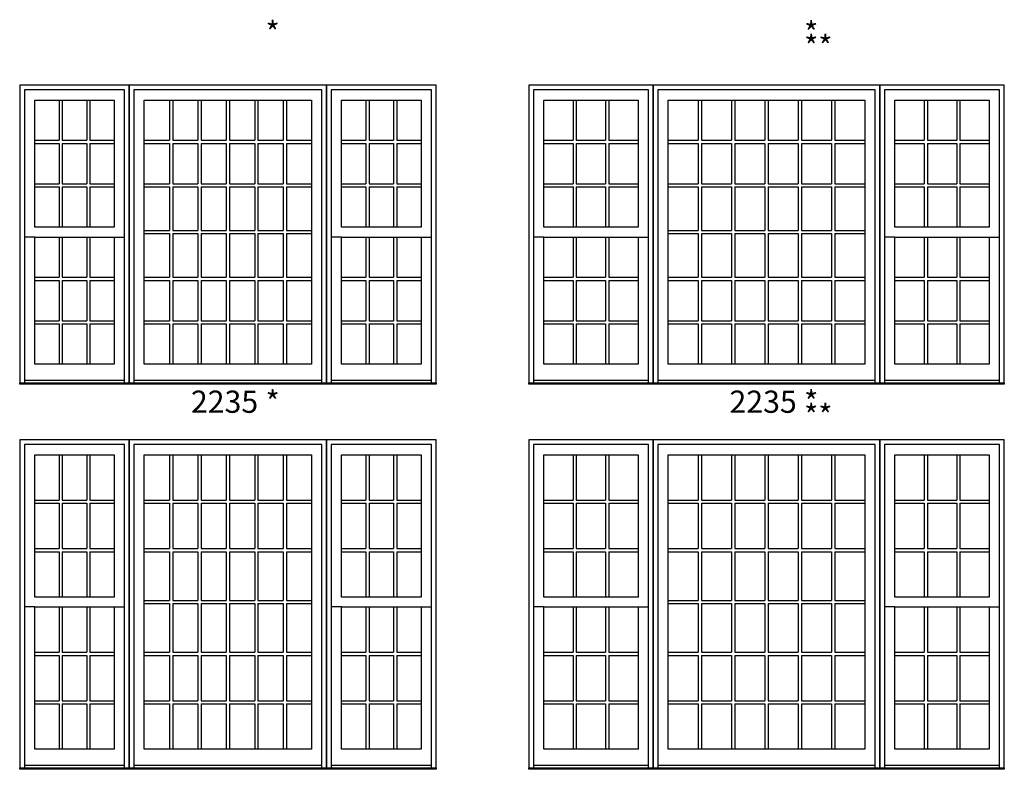
# Model space of a CAD drawing. Units: millimetres. Extents: x -21413 to 2529782, y -33710 to 107492.
# Drawn here: x 82411 to 89168, y -19652 to -14508 of the extents above; entities that cross this region are included whole.
import ezdxf

# ---------------------------------------------------------------- set-up
doc = ezdxf.new("R2010")
doc.units = ezdxf.units.MM
doc.header["$MEASUREMENT"] = 0
doc.styles.get("Standard").update_dxf_attribs({"font": 'arial.ttf', "height": 40})

msp = doc.modelspace()

# ---------------------------------------------------------------- linework, layer by layer
at = {"color": 7, "linetype": 'ByBlock', "ltscale": 250}
for p, q in [((82681.8, -15059.3), (82681.8, -15335.4)), ((82703.8, -15059.3), (82703.8, -15335.4)), ((82871.2, -15059.3), (82871.2, -15335.4)), ((82893.2, -15059.3), (82893.2, -15335.4)), ((83439.5, -15059.3), (83439.5, -15335.4)), ((83461.5, -15059.3), (83461.5, -15335.4)), ((83634.5, -15059.3), (83634.5, -15335.4)), ((83656.5, -15059.3), (83656.5, -15335.4)), ((83829.5, -15059.3), (83829.5, -15335.4)), ((83851.5, -15059.3), (83851.5, -15335.4)), ((84024.5, -15059.3), (84024.5, -15335.4)), ((84046.5, -15059.3), (84046.5, -15335.4)), ((84219.5, -15059.3), (84219.5, -15335.4)), ((84241.5, -15059.3), (84241.5, -15335.4)), ((84787.8, -15059.3), (84787.8, -15335.4)), ((84809.8, -15059.3), (84809.8, -15335.4)), ((84977.1, -15059.3), (84977.1, -15335.4)), ((84999.1, -15059.3), (84999.1, -15335.4)), ((86208.8, -15059.3), (86208.8, -15335.4)), ((86230.8, -15059.3), (86230.8, -15335.4)), ((86432.1, -15059.3), (86432.1, -15335.4)), ((86454.1, -15059.3), (86454.1, -15335.4)), ((87068.2, -15059.3), (87068.2, -15335.4)), ((87090.2, -15059.3), (87090.2, -15335.4)), ((87296.8, -15059.3), (87296.8, -15335.4)), ((87318.8, -15059.3), (87318.8, -15335.4)), ((87525.5, -15059.3), (87525.5, -15335.4)), ((87547.5, -15059.3), (87547.5, -15335.4)), ((87754.1, -15059.3), (87754.1, -15335.4)), ((87776.1, -15059.3), (87776.1, -15335.4)), ((87982.8, -15059.3), (87982.8, -15335.4)), ((88004.8, -15059.3), (88004.8, -15335.4)), ((88618.8, -15059.3), (88618.8, -15335.4)), ((88640.8, -15059.3), (88640.8, -15335.4)), ((88842.1, -15059.3), (88842.1, -15335.4)), ((88864.1, -15059.3), (88864.1, -15335.4)), ((82514.5, -15335.4), (82681.8, -15335.4)), ((82703.8, -15335.4), (82871.2, -15335.4)), ((82893.2, -15335.4), (83060.5, -15335.4)), ((83266.5, -15335.4), (83439.5, -15335.4)), ((83461.5, -15335.4), (83634.5, -15335.4)), ((83656.5, -15335.4), (83829.5, -15335.4)), ((83851.5, -15335.4), (84024.5, -15335.4)), ((84046.5, -15335.4), (84219.5, -15335.4)), ((84241.5, -15335.4), (84414.5, -15335.4)), ((84620.5, -15335.4), (84787.8, -15335.4)), ((84809.8, -15335.4), (84977.1, -15335.4)), ((84999.1, -15335.4), (85166.5, -15335.4)), ((86007.5, -15335.4), (86208.8, -15335.4)), ((86230.8, -15335.4), (86432.1, -15335.4)), ((86454.1, -15335.4), (86655.5, -15335.4)), ((86861.5, -15335.4), (87068.2, -15335.4)), ((87090.2, -15335.4), (87296.8, -15335.4)), ((87318.8, -15335.4), (87525.5, -15335.4)), ((87547.5, -15335.4), (87754.1, -15335.4)), ((87776.1, -15335.4), (87982.8, -15335.4)), ((88004.8, -15335.4), (88211.5, -15335.4)), ((88417.5, -15335.4), (88618.8, -15335.4)), ((88640.8, -15335.4), (88842.1, -15335.4)), ((88864.1, -15335.4), (89065.5, -15335.4)), ((82514.5, -15357.4), (82681.8, -15357.4)), ((82681.8, -15357.4), (82681.8, -15633.5)), ((82703.8, -15357.4), (82871.2, -15357.4)), ((82703.8, -15357.4), (82703.8, -15633.5)), ((82871.2, -15357.4), (82871.2, -15633.5)), ((82893.2, -15357.4), (83060.5, -15357.4)), ((82893.2, -15357.4), (82893.2, -15633.5)), ((83266.5, -15357.4), (83439.5, -15357.4)), ((83439.5, -15357.4), (83439.5, -15633.5)), ((83461.5, -15357.4), (83634.5, -15357.4)), ((83461.5, -15357.4), (83461.5, -15633.5)), ((83634.5, -15357.4), (83634.5, -15633.5)), ((83656.5, -15357.4), (83829.5, -15357.4)), ((83656.5, -15357.4), (83656.5, -15633.5)), ((83829.5, -15357.4), (83829.5, -15633.5)), ((83851.5, -15357.4), (84024.5, -15357.4)), ((83851.5, -15357.4), (83851.5, -15633.5)), ((84024.5, -15357.4), (84024.5, -15633.5)), ((84046.5, -15357.4), (84219.5, -15357.4)), ((84046.5, -15357.4), (84046.5, -15633.5)), ((84219.5, -15357.4), (84219.5, -15633.5)), ((84241.5, -15357.4), (84414.5, -15357.4)), ((84241.5, -15357.4), (84241.5, -15633.5)), ((84620.5, -15357.4), (84787.8, -15357.4)), ((84787.8, -15357.4), (84787.8, -15633.5)), ((84809.8, -15357.4), (84977.1, -15357.4)), ((84809.8, -15357.4), (84809.8, -15633.5)), ((84977.1, -15357.4), (84977.1, -15633.5)), ((84999.1, -15357.4), (85166.5, -15357.4)), ((84999.1, -15357.4), (84999.1, -15633.5)), ((86007.5, -15357.4), (86208.8, -15357.4)), ((86208.8, -15357.4), (86208.8, -15633.5)), ((86230.8, -15357.4), (86432.1, -15357.4)), ((86230.8, -15357.4), (86230.8, -15633.5)), ((86432.1, -15357.4), (86432.1, -15633.5)), ((86454.1, -15357.4), (86655.5, -15357.4)), ((86454.1, -15357.4), (86454.1, -15633.5)), ((86861.5, -15357.4), (87068.2, -15357.4)), ((87068.2, -15357.4), (87068.2, -15633.5)), ((87090.2, -15357.4), (87296.8, -15357.4)), ((87090.2, -15357.4), (87090.2, -15633.5)), ((87296.8, -15357.4), (87296.8, -15633.5)), ((87318.8, -15357.4), (87525.5, -15357.4)), ((87318.8, -15357.4), (87318.8, -15633.5)), ((87525.5, -15357.4), (87525.5, -15633.5)), ((87547.5, -15357.4), (87754.1, -15357.4)), ((87547.5, -15357.4), (87547.5, -15633.5)), ((87754.1, -15357.4), (87754.1, -15633.5)), ((87776.1, -15357.4), (87982.8, -15357.4)), ((87776.1, -15357.4), (87776.1, -15633.5)), ((87982.8, -15357.4), (87982.8, -15633.5)), ((88004.8, -15357.4), (88211.5, -15357.4)), ((88004.8, -15357.4), (88004.8, -15633.5)), ((88417.5, -15357.4), (88618.8, -15357.4)), ((88618.8, -15357.4), (88618.8, -15633.5)), ((88640.8, -15357.4), (88842.1, -15357.4)), ((88640.8, -15357.4), (88640.8, -15633.5)), ((88842.1, -15357.4), (88842.1, -15633.5)), ((88864.1, -15357.4), (89065.5, -15357.4)), ((88864.1, -15357.4), (88864.1, -15633.5)), ((82514.5, -15633.5), (82681.8, -15633.5)), ((82514.5, -15655.5), (82681.8, -15655.5)), ((82681.8, -15655.5), (82681.8, -15931.5)), ((82703.8, -15633.5), (82871.2, -15633.5)), ((82703.8, -15655.5), (82871.2, -15655.5)), ((82703.8, -15655.5), (82703.8, -15931.5)), ((82871.2, -15655.5), (82871.2, -15931.5)), ((82893.2, -15633.5), (83060.5, -15633.5)), ((82893.2, -15655.5), (83060.5, -15655.5)), ((82893.2, -15655.5), (82893.2, -15931.5)), ((83266.5, -15633.5), (83439.5, -15633.5)), ((83266.5, -15655.5), (83439.5, -15655.5)), ((83439.5, -15655.5), (83439.5, -15954.3)), ((83461.5, -15633.5), (83634.5, -15633.5)), ((83461.5, -15655.5), (83634.5, -15655.5)), ((83461.5, -15655.5), (83461.5, -15954.3)), ((83634.5, -15655.5), (83634.5, -15954.3)), ((83656.5, -15633.5), (83829.5, -15633.5)), ((83656.5, -15655.5), (83829.5, -15655.5)), ((83656.5, -15655.5), (83656.5, -15954.3)), ((83829.5, -15655.5), (83829.5, -15954.3)), ((83851.5, -15633.5), (84024.5, -15633.5)), ((83851.5, -15655.5), (84024.5, -15655.5)), ((83851.5, -15655.5), (83851.5, -15954.3)), ((84024.5, -15655.5), (84024.5, -15954.3)), ((84046.5, -15633.5), (84219.5, -15633.5)), ((84046.5, -15655.5), (84219.5, -15655.5)), ((84046.5, -15655.5), (84046.5, -15954.3)), ((84219.5, -15655.5), (84219.5, -15954.3)), ((84241.5, -15633.5), (84414.5, -15633.5)), ((84241.5, -15655.5), (84414.5, -15655.5)), ((84241.5, -15655.5), (84241.5, -15954.3)), ((84620.5, -15633.5), (84787.8, -15633.5)), ((84620.5, -15655.5), (84787.8, -15655.5)), ((84787.8, -15655.5), (84787.8, -15931.5)), ((84809.8, -15633.5), (84977.1, -15633.5)), ((84809.8, -15655.5), (84977.1, -15655.5)), ((84809.8, -15655.5), (84809.8, -15931.5)), ((84977.1, -15655.5), (84977.1, -15931.5)), ((84999.1, -15633.5), (85166.5, -15633.5)), ((84999.1, -15655.5), (85166.5, -15655.5)), ((84999.1, -15655.5), (84999.1, -15931.5)), ((86007.5, -15633.5), (86208.8, -15633.5)), ((86007.5, -15655.5), (86208.8, -15655.5)), ((86208.8, -15655.5), (86208.8, -15931.5)), ((86230.8, -15633.5), (86432.1, -15633.5)), ((86230.8, -15655.5), (86432.1, -15655.5)), ((86230.8, -15655.5), (86230.8, -15931.5)), ((86432.1, -15655.5), (86432.1, -15931.5)), ((86454.1, -15633.5), (86655.5, -15633.5)), ((86454.1, -15655.5), (86655.5, -15655.5)), ((86454.1, -15655.5), (86454.1, -15931.5)), ((86861.5, -15633.5), (87068.2, -15633.5)), ((86861.5, -15655.5), (87068.2, -15655.5)), ((87068.2, -15655.5), (87068.2, -15954.3)), ((87090.2, -15633.5), (87296.8, -15633.5)), ((87090.2, -15655.5), (87296.8, -15655.5)), ((87090.2, -15655.5), (87090.2, -15954.3)), ((87296.8, -15655.5), (87296.8, -15954.3)), ((87318.8, -15633.5), (87525.5, -15633.5)), ((87318.8, -15655.5), (87525.5, -15655.5)), ((87318.8, -15655.5), (87318.8, -15954.3)), ((87525.5, -15655.5), (87525.5, -15954.3)), ((87547.5, -15633.5), (87754.1, -15633.5)), ((87547.5, -15655.5), (87754.1, -15655.5)), ((87547.5, -15655.5), (87547.5, -15954.3)), ((87754.1, -15655.5), (87754.1, -15954.3)), ((87776.1, -15633.5), (87982.8, -15633.5)), ((87776.1, -15655.5), (87982.8, -15655.5)), ((87776.1, -15655.5), (87776.1, -15954.3)), ((87982.8, -15655.5), (87982.8, -15954.3)), ((88004.8, -15633.5), (88211.5, -15633.5)), ((88004.8, -15655.5), (88211.5, -15655.5)), ((88004.8, -15655.5), (88004.8, -15954.3)), ((88417.5, -15633.5), (88618.8, -15633.5)), ((88417.5, -15655.5), (88618.8, -15655.5)), ((88618.8, -15655.5), (88618.8, -15931.5)), ((88640.8, -15633.5), (88842.1, -15633.5)), ((88640.8, -15655.5), (88842.1, -15655.5)), ((88640.8, -15655.5), (88640.8, -15931.5)), ((88842.1, -15655.5), (88842.1, -15931.5)), ((88864.1, -15633.5), (89065.5, -15633.5)), ((88864.1, -15655.5), (89065.5, -15655.5)), ((88864.1, -15655.5), (88864.1, -15931.5)), ((82514.5, -15999.6), (82443.5, -15999.6)), ((82681.8, -15999.6), (82681.8, -16275.6)), ((82703.8, -15999.6), (82703.8, -16275.6)), ((82871.2, -15999.6), (82871.2, -16275.6)), ((82893.2, -15999.6), (82893.2, -16275.6)), ((83060.5, -15999.6), (83131.5, -15999.6)), ((83266.5, -15954.3), (83439.5, -15954.3)), ((83266.5, -15976.3), (83439.5, -15976.3)), ((83439.5, -15976.3), (83439.5, -16275.6)), ((83461.5, -15954.3), (83634.5, -15954.3)), ((83461.5, -15976.3), (83634.5, -15976.3)), ((83461.5, -15976.3), (83461.5, -16275.6)), ((83634.5, -15976.3), (83634.5, -16275.6)), ((83656.5, -15954.3), (83829.5, -15954.3)), ((83656.5, -15976.3), (83829.5, -15976.3)), ((83656.5, -15976.3), (83656.5, -16275.6)), ((83829.5, -15976.3), (83829.5, -16275.6)), ((83851.5, -15954.3), (84024.5, -15954.3)), ((83851.5, -15976.3), (84024.5, -15976.3)), ((83851.5, -15976.3), (83851.5, -16275.6)), ((84024.5, -15976.3), (84024.5, -16275.6)), ((84046.5, -15954.3), (84219.5, -15954.3)), ((84046.5, -15976.3), (84219.5, -15976.3)), ((84046.5, -15976.3), (84046.5, -16275.6)), ((84219.5, -15976.3), (84219.5, -16275.6)), ((84241.5, -15954.3), (84414.5, -15954.3)), ((84241.5, -15976.3), (84414.5, -15976.3)), ((84241.5, -15976.3), (84241.5, -16275.6)), ((84620.5, -15999.6), (84549.5, -15999.6)), ((84787.8, -15999.6), (84787.8, -16275.6)), ((84809.8, -15999.6), (84809.8, -16275.6)), ((84977.1, -15999.6), (84977.1, -16275.6)), ((84999.1, -15999.6), (84999.1, -16275.6)), ((85166.5, -15999.6), (85237.5, -15999.6)), ((86007.5, -15999.6), (85936.5, -15999.6)), ((86208.8, -15999.6), (86208.8, -16275.6)), ((86230.8, -15999.6), (86230.8, -16275.6)), ((86432.1, -15999.6), (86432.1, -16275.6)), ((86454.1, -15999.6), (86454.1, -16275.6)), ((86655.5, -15999.6), (86726.5, -15999.6)), ((86861.5, -15954.3), (87068.2, -15954.3)), ((86861.5, -15976.3), (87068.2, -15976.3)), ((87068.2, -15976.3), (87068.2, -16275.6)), ((87090.2, -15954.3), (87296.8, -15954.3)), ((87090.2, -15976.3), (87296.8, -15976.3)), ((87090.2, -15976.3), (87090.2, -16275.6)), ((87296.8, -15976.3), (87296.8, -16275.6)), ((87318.8, -15954.3), (87525.5, -15954.3)), ((87318.8, -15976.3), (87525.5, -15976.3)), ((87318.8, -15976.3), (87318.8, -16275.6)), ((87525.5, -15976.3), (87525.5, -16275.6)), ((87547.5, -15954.3), (87754.1, -15954.3)), ((87547.5, -15976.3), (87754.1, -15976.3)), ((87547.5, -15976.3), (87547.5, -16275.6)), ((87754.1, -15976.3), (87754.1, -16275.6)), ((87776.1, -15954.3), (87982.8, -15954.3)), ((87776.1, -15976.3), (87982.8, -15976.3)), ((87776.1, -15976.3), (87776.1, -16275.6)), ((87982.8, -15976.3), (87982.8, -16275.6)), ((88004.8, -15954.3), (88211.5, -15954.3)), ((88004.8, -15976.3), (88211.5, -15976.3)), ((88004.8, -15976.3), (88004.8, -16275.6)), ((88417.5, -15999.6), (88346.5, -15999.6)), ((88618.8, -15999.6), (88618.8, -16275.6)), ((88640.8, -15999.6), (88640.8, -16275.6)), ((88842.1, -15999.6), (88842.1, -16275.6)), ((88864.1, -15999.6), (88864.1, -16275.6)), ((89065.5, -15999.6), (89136.5, -15999.6)), ((82514.5, -16275.6), (82681.8, -16275.6)), ((82703.8, -16275.6), (82871.2, -16275.6)), ((82893.2, -16275.6), (83060.5, -16275.6)), ((83266.5, -16275.6), (83439.5, -16275.6)), ((83461.5, -16275.6), (83634.5, -16275.6)), ((83656.5, -16275.6), (83829.5, -16275.6)), ((83851.5, -16275.6), (84024.5, -16275.6)), ((84046.5, -16275.6), (84219.5, -16275.6)), ((84241.5, -16275.6), (84414.5, -16275.6)), ((84620.5, -16275.6), (84787.8, -16275.6)), ((84809.8, -16275.6), (84977.1, -16275.6)), ((84999.1, -16275.6), (85166.5, -16275.6)), ((86007.5, -16275.6), (86208.8, -16275.6)), ((86230.8, -16275.6), (86432.1, -16275.6)), ((86454.1, -16275.6), (86655.5, -16275.6)), ((86861.5, -16275.6), (87068.2, -16275.6)), ((87090.2, -16275.6), (87296.8, -16275.6)), ((87318.8, -16275.6), (87525.5, -16275.6)), ((87547.5, -16275.6), (87754.1, -16275.6)), ((87776.1, -16275.6), (87982.8, -16275.6)), ((88004.8, -16275.6), (88211.5, -16275.6)), ((88417.5, -16275.6), (88618.8, -16275.6)), ((88640.8, -16275.6), (88842.1, -16275.6)), ((88864.1, -16275.6), (89065.5, -16275.6)), ((82514.5, -16297.6), (82681.8, -16297.6)), ((82681.8, -16297.6), (82681.8, -16573.7)), ((82703.8, -16297.6), (82871.2, -16297.6)), ((82703.8, -16297.6), (82703.8, -16573.7)), ((82871.2, -16297.6), (82871.2, -16573.7)), ((82893.2, -16297.6), (83060.5, -16297.6)), ((82893.2, -16297.6), (82893.2, -16573.7)), ((83266.5, -16297.6), (83439.5, -16297.6)), ((83439.5, -16297.6), (83439.5, -16573.7)), ((83461.5, -16297.6), (83634.5, -16297.6)), ((83461.5, -16297.6), (83461.5, -16573.7)), ((83634.5, -16297.6), (83634.5, -16573.7)), ((83656.5, -16297.6), (83829.5, -16297.6)), ((83656.5, -16297.6), (83656.5, -16573.7)), ((83829.5, -16297.6), (83829.5, -16573.7)), ((83851.5, -16297.6), (84024.5, -16297.6)), ((83851.5, -16297.6), (83851.5, -16573.7)), ((84024.5, -16297.6), (84024.5, -16573.7)), ((84046.5, -16297.6), (84219.5, -16297.6)), ((84046.5, -16297.6), (84046.5, -16573.7)), ((84219.5, -16297.6), (84219.5, -16573.7)), ((84241.5, -16297.6), (84414.5, -16297.6)), ((84241.5, -16297.6), (84241.5, -16573.7)), ((84620.5, -16297.6), (84787.8, -16297.6)), ((84787.8, -16297.6), (84787.8, -16573.7)), ((84809.8, -16297.6), (84977.1, -16297.6)), ((84809.8, -16297.6), (84809.8, -16573.7)), ((84977.1, -16297.6), (84977.1, -16573.7)), ((84999.1, -16297.6), (85166.5, -16297.6)), ((84999.1, -16297.6), (84999.1, -16573.7)), ((86007.5, -16297.6), (86208.8, -16297.6)), ((86208.8, -16297.6), (86208.8, -16573.7)), ((86230.8, -16297.6), (86432.1, -16297.6)), ((86230.8, -16297.6), (86230.8, -16573.7)), ((86432.1, -16297.6), (86432.1, -16573.7)), ((86454.1, -16297.6), (86655.5, -16297.6)), ((86454.1, -16297.6), (86454.1, -16573.7)), ((86861.5, -16297.6), (87068.2, -16297.6)), ((87068.2, -16297.6), (87068.2, -16573.7)), ((87090.2, -16297.6), (87296.8, -16297.6)), ((87090.2, -16297.6), (87090.2, -16573.7)), ((87296.8, -16297.6), (87296.8, -16573.7)), ((87318.8, -16297.6), (87525.5, -16297.6)), ((87318.8, -16297.6), (87318.8, -16573.7)), ((87525.5, -16297.6), (87525.5, -16573.7)), ((87547.5, -16297.6), (87754.1, -16297.6)), ((87547.5, -16297.6), (87547.5, -16573.7)), ((87754.1, -16297.6), (87754.1, -16573.7)), ((87776.1, -16297.6), (87982.8, -16297.6)), ((87776.1, -16297.6), (87776.1, -16573.7)), ((87982.8, -16297.6), (87982.8, -16573.7)), ((88004.8, -16297.6), (88211.5, -16297.6)), ((88004.8, -16297.6), (88004.8, -16573.7)), ((88417.5, -16297.6), (88618.8, -16297.6)), ((88618.8, -16297.6), (88618.8, -16573.7)), ((88640.8, -16297.6), (88842.1, -16297.6)), ((88640.8, -16297.6), (88640.8, -16573.7)), ((88842.1, -16297.6), (88842.1, -16573.7)), ((88864.1, -16297.6), (89065.5, -16297.6)), ((88864.1, -16297.6), (88864.1, -16573.7)), ((82514.5, -16573.7), (82681.8, -16573.7)), ((82514.5, -16595.7), (82681.8, -16595.7)), ((82681.8, -16595.7), (82681.8, -16871.8)), ((82703.8, -16573.7), (82871.2, -16573.7)), ((82703.8, -16595.7), (82871.2, -16595.7)), ((82703.8, -16595.7), (82703.8, -16871.8)), ((82871.2, -16595.7), (82871.2, -16871.8)), ((82893.2, -16573.7), (83060.5, -16573.7)), ((82893.2, -16595.7), (83060.5, -16595.7)), ((82893.2, -16595.7), (82893.2, -16871.8)), ((83266.5, -16573.7), (83439.5, -16573.7)), ((83266.5, -16595.7), (83439.5, -16595.7)), ((83439.5, -16595.7), (83439.5, -16871.3)), ((83461.5, -16573.7), (83634.5, -16573.7)), ((83461.5, -16595.7), (83634.5, -16595.7)), ((83461.5, -16595.7), (83461.5, -16871.3)), ((83634.5, -16595.7), (83634.5, -16871.3)), ((83656.5, -16573.7), (83829.5, -16573.7)), ((83656.5, -16595.7), (83829.5, -16595.7)), ((83656.5, -16595.7), (83656.5, -16871.3)), ((83829.5, -16595.7), (83829.5, -16871.3)), ((83851.5, -16573.7), (84024.5, -16573.7)), ((83851.5, -16595.7), (84024.5, -16595.7)), ((83851.5, -16595.7), (83851.5, -16871.3)), ((84024.5, -16595.7), (84024.5, -16871.3)), ((84046.5, -16573.7), (84219.5, -16573.7)), ((84046.5, -16595.7), (84219.5, -16595.7)), ((84046.5, -16595.7), (84046.5, -16871.3)), ((84219.5, -16595.7), (84219.5, -16871.3)), ((84241.5, -16573.7), (84414.5, -16573.7)), ((84241.5, -16595.7), (84414.5, -16595.7)), ((84241.5, -16595.7), (84241.5, -16871.3)), ((84620.5, -16573.7), (84787.8, -16573.7)), ((84620.5, -16595.7), (84787.8, -16595.7)), ((84787.8, -16595.7), (84787.8, -16871.8)), ((84809.8, -16573.7), (84977.1, -16573.7)), ((84809.8, -16595.7), (84977.1, -16595.7)), ((84809.8, -16595.7), (84809.8, -16871.8)), ((84977.1, -16595.7), (84977.1, -16871.8)), ((84999.1, -16573.7), (85166.5, -16573.7)), ((84999.1, -16595.7), (85166.5, -16595.7)), ((84999.1, -16595.7), (84999.1, -16871.8)), ((86007.5, -16573.7), (86208.8, -16573.7)), ((86007.5, -16595.7), (86208.8, -16595.7)), ((86208.8, -16595.7), (86208.8, -16871.8)), ((86230.8, -16573.7), (86432.1, -16573.7)), ((86230.8, -16595.7), (86432.1, -16595.7)), ((86230.8, -16595.7), (86230.8, -16871.8)), ((86432.1, -16595.7), (86432.1, -16871.8)), ((86454.1, -16573.7), (86655.5, -16573.7)), ((86454.1, -16595.7), (86655.5, -16595.7)), ((86454.1, -16595.7), (86454.1, -16871.8)), ((86861.5, -16573.7), (87068.2, -16573.7)), ((86861.5, -16595.7), (87068.2, -16595.7)), ((87068.2, -16595.7), (87068.2, -16871.3)), ((87090.2, -16573.7), (87296.8, -16573.7)), ((87090.2, -16595.7), (87296.8, -16595.7)), ((87090.2, -16595.7), (87090.2, -16871.3)), ((87296.8, -16595.7), (87296.8, -16871.3)), ((87318.8, -16573.7), (87525.5, -16573.7)), ((87318.8, -16595.7), (87525.5, -16595.7)), ((87318.8, -16595.7), (87318.8, -16871.3)), ((87525.5, -16595.7), (87525.5, -16871.3)), ((87547.5, -16573.7), (87754.1, -16573.7)), ((87547.5, -16595.7), (87754.1, -16595.7)), ((87547.5, -16595.7), (87547.5, -16871.3)), ((87754.1, -16595.7), (87754.1, -16871.3)), ((87776.1, -16573.7), (87982.8, -16573.7)), ((87776.1, -16595.7), (87982.8, -16595.7)), ((87776.1, -16595.7), (87776.1, -16871.3)), ((87982.8, -16595.7), (87982.8, -16871.3)), ((88004.8, -16573.7), (88211.5, -16573.7)), ((88004.8, -16595.7), (88211.5, -16595.7)), ((88004.8, -16595.7), (88004.8, -16871.3)), ((88417.5, -16573.7), (88618.8, -16573.7)), ((88417.5, -16595.7), (88618.8, -16595.7)), ((88618.8, -16595.7), (88618.8, -16871.8)), ((88640.8, -16573.7), (88842.1, -16573.7)), ((88640.8, -16595.7), (88842.1, -16595.7)), ((88640.8, -16595.7), (88640.8, -16871.8)), ((88842.1, -16595.7), (88842.1, -16871.8)), ((88864.1, -16573.7), (89065.5, -16573.7)), ((88864.1, -16595.7), (89065.5, -16595.7)), ((88864.1, -16595.7), (88864.1, -16871.8)), ((83131.5, -16984.5), (82443.5, -16984.5)), ((84485.5, -16984.5), (83195.5, -16984.5)), ((85237.5, -16984.5), (84549.5, -16984.5)), ((86726.5, -16984.5), (85936.5, -16984.5)), ((88282.5, -16984.5), (86790.5, -16984.5)), ((89136.5, -16984.5), (88346.5, -16984.5)), ((82681.8, -17494.3), (82681.8, -17804.9)), ((82703.8, -17494.3), (82703.8, -17804.9)), ((82871.2, -17494.3), (82871.2, -17804.9)), ((82893.2, -17494.3), (82893.2, -17804.9)), ((83439.5, -17494.3), (83439.5, -17804.9)), ((83461.5, -17494.3), (83461.5, -17804.9)), ((83634.5, -17494.3), (83634.5, -17804.9)), ((83656.5, -17494.3), (83656.5, -17804.9)), ((83829.5, -17494.3), (83829.5, -17804.9)), ((83851.5, -17494.3), (83851.5, -17804.9)), ((84024.5, -17494.3), (84024.5, -17804.9)), ((84046.5, -17494.3), (84046.5, -17804.9)), ((84219.5, -17494.3), (84219.5, -17804.9)), ((84241.5, -17494.3), (84241.5, -17804.9)), ((84787.8, -17494.3), (84787.8, -17804.9)), ((84809.8, -17494.3), (84809.8, -17804.9)), ((84977.1, -17494.3), (84977.1, -17804.9)), ((84999.1, -17494.3), (84999.1, -17804.9)), ((86208.8, -17494.3), (86208.8, -17804.9)), ((86230.8, -17494.3), (86230.8, -17804.9)), ((86432.1, -17494.3), (86432.1, -17804.9)), ((86454.1, -17494.3), (86454.1, -17804.9)), ((87068.2, -17494.3), (87068.2, -17804.9)), ((87090.2, -17494.3), (87090.2, -17804.9)), ((87296.8, -17494.3), (87296.8, -17804.9)), ((87318.8, -17494.3), (87318.8, -17804.9)), ((87525.5, -17494.3), (87525.5, -17804.9)), ((87547.5, -17494.3), (87547.5, -17804.9)), ((87754.1, -17494.3), (87754.1, -17804.9)), ((87776.1, -17494.3), (87776.1, -17804.9)), ((87982.8, -17494.3), (87982.8, -17804.9)), ((88004.8, -17494.3), (88004.8, -17804.9)), ((88618.8, -17494.3), (88618.8, -17804.9)), ((88640.8, -17494.3), (88640.8, -17804.9)), ((88842.1, -17494.3), (88842.1, -17804.9)), ((88864.1, -17494.3), (88864.1, -17804.9)), ((82514.5, -17804.9), (82681.8, -17804.9)), ((82514.5, -17826.9), (82681.8, -17826.9)), ((82681.8, -17826.9), (82681.8, -18137.4)), ((82703.8, -17804.9), (82871.2, -17804.9)), ((82703.8, -17826.9), (82871.2, -17826.9)), ((82703.8, -17826.9), (82703.8, -18137.4)), ((82871.2, -17826.9), (82871.2, -18137.4)), ((82893.2, -17804.9), (83060.5, -17804.9)), ((82893.2, -17826.9), (83060.5, -17826.9)), ((82893.2, -17826.9), (82893.2, -18137.4)), ((83266.5, -17804.9), (83439.5, -17804.9)), ((83266.5, -17826.9), (83439.5, -17826.9)), ((83439.5, -17826.9), (83439.5, -18137.4)), ((83461.5, -17804.9), (83634.5, -17804.9)), ((83461.5, -17826.9), (83634.5, -17826.9)), ((83461.5, -17826.9), (83461.5, -18137.4)), ((83634.5, -17826.9), (83634.5, -18137.4)), ((83656.5, -17804.9), (83829.5, -17804.9)), ((83656.5, -17826.9), (83829.5, -17826.9)), ((83656.5, -17826.9), (83656.5, -18137.4)), ((83829.5, -17826.9), (83829.5, -18137.4)), ((83851.5, -17804.9), (84024.5, -17804.9)), ((83851.5, -17826.9), (84024.5, -17826.9)), ((83851.5, -17826.9), (83851.5, -18137.4)), ((84024.5, -17826.9), (84024.5, -18137.4)), ((84046.5, -17804.9), (84219.5, -17804.9)), ((84046.5, -17826.9), (84219.5, -17826.9)), ((84046.5, -17826.9), (84046.5, -18137.4)), ((84219.5, -17826.9), (84219.5, -18137.4)), ((84241.5, -17804.9), (84414.5, -17804.9)), ((84241.5, -17826.9), (84414.5, -17826.9)), ((84241.5, -17826.9), (84241.5, -18137.4)), ((84620.5, -17804.9), (84787.8, -17804.9)), ((84620.5, -17826.9), (84787.8, -17826.9)), ((84787.8, -17826.9), (84787.8, -18137.4)), ((84809.8, -17804.9), (84977.1, -17804.9)), ((84809.8, -17826.9), (84977.1, -17826.9)), ((84809.8, -17826.9), (84809.8, -18137.4)), ((84977.1, -17826.9), (84977.1, -18137.4)), ((84999.1, -17804.9), (85166.5, -17804.9)), ((84999.1, -17826.9), (85166.5, -17826.9)), ((84999.1, -17826.9), (84999.1, -18137.4)), ((86007.5, -17804.9), (86208.8, -17804.9)), ((86007.5, -17826.9), (86208.8, -17826.9)), ((86208.8, -17826.9), (86208.8, -18137.4)), ((86230.8, -17804.9), (86432.1, -17804.9)), ((86230.8, -17826.9), (86432.1, -17826.9)), ((86230.8, -17826.9), (86230.8, -18137.4)), ((86432.1, -17826.9), (86432.1, -18137.4)), ((86454.1, -17804.9), (86655.5, -17804.9)), ((86454.1, -17826.9), (86655.5, -17826.9)), ((86454.1, -17826.9), (86454.1, -18137.4)), ((86861.5, -17804.9), (87068.2, -17804.9)), ((86861.5, -17826.9), (87068.2, -17826.9)), ((87068.2, -17826.9), (87068.2, -18137.4)), ((87090.2, -17804.9), (87296.8, -17804.9)), ((87090.2, -17826.9), (87296.8, -17826.9)), ((87090.2, -17826.9), (87090.2, -18137.4)), ((87296.8, -17826.9), (87296.8, -18137.4)), ((87318.8, -17804.9), (87525.5, -17804.9)), ((87318.8, -17826.9), (87525.5, -17826.9)), ((87318.8, -17826.9), (87318.8, -18137.4)), ((87525.5, -17826.9), (87525.5, -18137.4)), ((87547.5, -17804.9), (87754.1, -17804.9)), ((87547.5, -17826.9), (87754.1, -17826.9)), ((87547.5, -17826.9), (87547.5, -18137.4)), ((87754.1, -17826.9), (87754.1, -18137.4)), ((87776.1, -17804.9), (87982.8, -17804.9)), ((87776.1, -17826.9), (87982.8, -17826.9)), ((87776.1, -17826.9), (87776.1, -18137.4)), ((87982.8, -17826.9), (87982.8, -18137.4)), ((88004.8, -17804.9), (88211.5, -17804.9)), ((88004.8, -17826.9), (88211.5, -17826.9)), ((88004.8, -17826.9), (88004.8, -18137.4)), ((88417.5, -17804.9), (88618.8, -17804.9)), ((88417.5, -17826.9), (88618.8, -17826.9)), ((88618.8, -17826.9), (88618.8, -18137.4)), ((88640.8, -17804.9), (88842.1, -17804.9)), ((88640.8, -17826.9), (88842.1, -17826.9)), ((88640.8, -17826.9), (88640.8, -18137.4)), ((88842.1, -17826.9), (88842.1, -18137.4)), ((88864.1, -17804.9), (89065.5, -17804.9)), ((88864.1, -17826.9), (89065.5, -17826.9)), ((88864.1, -17826.9), (88864.1, -18137.4)), ((82514.5, -18137.4), (82681.8, -18137.4)), ((82514.5, -18159.4), (82681.8, -18159.4)), ((82681.8, -18159.4), (82681.8, -18470)), ((82703.8, -18137.4), (82871.2, -18137.4)), ((82703.8, -18159.4), (82871.2, -18159.4)), ((82703.8, -18159.4), (82703.8, -18470)), ((82871.2, -18159.4), (82871.2, -18470)), ((82893.2, -18137.4), (83060.5, -18137.4)), ((82893.2, -18159.4), (83060.5, -18159.4)), ((82893.2, -18159.4), (82893.2, -18470)), ((83266.5, -18137.4), (83439.5, -18137.4)), ((83266.5, -18159.4), (83439.5, -18159.4)), ((83439.5, -18159.4), (83439.5, -18492.8)), ((83461.5, -18137.4), (83634.5, -18137.4)), ((83461.5, -18159.4), (83634.5, -18159.4)), ((83461.5, -18159.4), (83461.5, -18492.8)), ((83634.5, -18159.4), (83634.5, -18492.8)), ((83656.5, -18137.4), (83829.5, -18137.4)), ((83656.5, -18159.4), (83829.5, -18159.4)), ((83656.5, -18159.4), (83656.5, -18492.8)), ((83829.5, -18159.4), (83829.5, -18492.8)), ((83851.5, -18137.4), (84024.5, -18137.4)), ((83851.5, -18159.4), (84024.5, -18159.4)), ((83851.5, -18159.4), (83851.5, -18492.8)), ((84024.5, -18159.4), (84024.5, -18492.8)), ((84046.5, -18137.4), (84219.5, -18137.4)), ((84046.5, -18159.4), (84219.5, -18159.4)), ((84046.5, -18159.4), (84046.5, -18492.8)), ((84219.5, -18159.4), (84219.5, -18492.8)), ((84241.5, -18137.4), (84414.5, -18137.4)), ((84241.5, -18159.4), (84414.5, -18159.4)), ((84241.5, -18159.4), (84241.5, -18492.8)), ((84620.5, -18137.4), (84787.8, -18137.4)), ((84620.5, -18159.4), (84787.8, -18159.4)), ((84787.8, -18159.4), (84787.8, -18470)), ((84809.8, -18137.4), (84977.1, -18137.4)), ((84809.8, -18159.4), (84977.1, -18159.4)), ((84809.8, -18159.4), (84809.8, -18470)), ((84977.1, -18159.4), (84977.1, -18470)), ((84999.1, -18137.4), (85166.5, -18137.4)), ((84999.1, -18159.4), (85166.5, -18159.4)), ((84999.1, -18159.4), (84999.1, -18470)), ((86007.5, -18137.4), (86208.8, -18137.4)), ((86007.5, -18159.4), (86208.8, -18159.4)), ((86208.8, -18159.4), (86208.8, -18470)), ((86230.8, -18137.4), (86432.1, -18137.4)), ((86230.8, -18159.4), (86432.1, -18159.4)), ((86230.8, -18159.4), (86230.8, -18470)), ((86432.1, -18159.4), (86432.1, -18470)), ((86454.1, -18137.4), (86655.5, -18137.4)), ((86454.1, -18159.4), (86655.5, -18159.4)), ((86454.1, -18159.4), (86454.1, -18470)), ((86861.5, -18137.4), (87068.2, -18137.4)), ((86861.5, -18159.4), (87068.2, -18159.4)), ((87068.2, -18159.4), (87068.2, -18492.8)), ((87090.2, -18137.4), (87296.8, -18137.4)), ((87090.2, -18159.4), (87296.8, -18159.4)), ((87090.2, -18159.4), (87090.2, -18492.8)), ((87296.8, -18159.4), (87296.8, -18492.8)), ((87318.8, -18137.4), (87525.5, -18137.4)), ((87318.8, -18159.4), (87525.5, -18159.4)), ((87318.8, -18159.4), (87318.8, -18492.8)), ((87525.5, -18159.4), (87525.5, -18492.8)), ((87547.5, -18137.4), (87754.1, -18137.4)), ((87547.5, -18159.4), (87754.1, -18159.4)), ((87547.5, -18159.4), (87547.5, -18492.8)), ((87754.1, -18159.4), (87754.1, -18492.8)), ((87776.1, -18137.4), (87982.8, -18137.4)), ((87776.1, -18159.4), (87982.8, -18159.4)), ((87776.1, -18159.4), (87776.1, -18492.8)), ((87982.8, -18159.4), (87982.8, -18492.8)), ((88004.8, -18137.4), (88211.5, -18137.4)), ((88004.8, -18159.4), (88211.5, -18159.4)), ((88004.8, -18159.4), (88004.8, -18492.8)), ((88417.5, -18137.4), (88618.8, -18137.4)), ((88417.5, -18159.4), (88618.8, -18159.4)), ((88618.8, -18159.4), (88618.8, -18470)), ((88640.8, -18137.4), (88842.1, -18137.4)), ((88640.8, -18159.4), (88842.1, -18159.4)), ((88640.8, -18159.4), (88640.8, -18470)), ((88842.1, -18159.4), (88842.1, -18470)), ((88864.1, -18137.4), (89065.5, -18137.4)), ((88864.1, -18159.4), (89065.5, -18159.4)), ((88864.1, -18159.4), (88864.1, -18470)), ((83266.5, -18492.8), (83439.5, -18492.8)), ((83461.5, -18492.8), (83634.5, -18492.8)), ((83656.5, -18492.8), (83829.5, -18492.8)), ((83851.5, -18492.8), (84024.5, -18492.8)), ((84046.5, -18492.8), (84219.5, -18492.8)), ((84241.5, -18492.8), (84414.5, -18492.8)), ((86861.5, -18492.8), (87068.2, -18492.8)), ((87090.2, -18492.8), (87296.8, -18492.8)), ((87318.8, -18492.8), (87525.5, -18492.8)), ((87547.5, -18492.8), (87754.1, -18492.8)), ((87776.1, -18492.8), (87982.8, -18492.8)), ((88004.8, -18492.8), (88211.5, -18492.8)), ((82514.5, -18538.1), (82443.5, -18538.1)), ((82681.8, -18538.1), (82681.8, -18848.6)), ((82703.8, -18538.1), (82703.8, -18848.6)), ((82871.2, -18538.1), (82871.2, -18848.6)), ((82893.2, -18538.1), (82893.2, -18848.6)), ((83060.5, -18538.1), (83131.5, -18538.1)), ((83266.5, -18514.8), (83439.5, -18514.8)), ((83439.5, -18514.8), (83439.5, -18848.6)), ((83461.5, -18514.8), (83634.5, -18514.8)), ((83461.5, -18514.8), (83461.5, -18848.6)), ((83634.5, -18514.8), (83634.5, -18848.6)), ((83656.5, -18514.8), (83829.5, -18514.8)), ((83656.5, -18514.8), (83656.5, -18848.6)), ((83829.5, -18514.8), (83829.5, -18848.6)), ((83851.5, -18514.8), (84024.5, -18514.8)), ((83851.5, -18514.8), (83851.5, -18848.6)), ((84024.5, -18514.8), (84024.5, -18848.6)), ((84046.5, -18514.8), (84219.5, -18514.8)), ((84046.5, -18514.8), (84046.5, -18848.6)), ((84219.5, -18514.8), (84219.5, -18848.6)), ((84241.5, -18514.8), (84414.5, -18514.8)), ((84241.5, -18514.8), (84241.5, -18848.6)), ((84620.5, -18538.1), (84549.5, -18538.1)), ((84787.8, -18538.1), (84787.8, -18848.6)), ((84809.8, -18538.1), (84809.8, -18848.6)), ((84977.1, -18538.1), (84977.1, -18848.6)), ((84999.1, -18538.1), (84999.1, -18848.6)), ((85166.5, -18538.1), (85237.5, -18538.1)), ((86007.5, -18538.1), (85936.5, -18538.1)), ((86208.8, -18538.1), (86208.8, -18848.6)), ((86230.8, -18538.1), (86230.8, -18848.6)), ((86432.1, -18538.1), (86432.1, -18848.6)), ((86454.1, -18538.1), (86454.1, -18848.6)), ((86655.5, -18538.1), (86726.5, -18538.1)), ((86861.5, -18514.8), (87068.2, -18514.8)), ((87068.2, -18514.8), (87068.2, -18848.6)), ((87090.2, -18514.8), (87296.8, -18514.8)), ((87090.2, -18514.8), (87090.2, -18848.6)), ((87296.8, -18514.8), (87296.8, -18848.6)), ((87318.8, -18514.8), (87525.5, -18514.8)), ((87318.8, -18514.8), (87318.8, -18848.6)), ((87525.5, -18514.8), (87525.5, -18848.6)), ((87547.5, -18514.8), (87754.1, -18514.8)), ((87547.5, -18514.8), (87547.5, -18848.6)), ((87754.1, -18514.8), (87754.1, -18848.6)), ((87776.1, -18514.8), (87982.8, -18514.8)), ((87776.1, -18514.8), (87776.1, -18848.6)), ((87982.8, -18514.8), (87982.8, -18848.6)), ((88004.8, -18514.8), (88211.5, -18514.8)), ((88004.8, -18514.8), (88004.8, -18848.6)), ((88417.5, -18538.1), (88346.5, -18538.1)), ((88618.8, -18538.1), (88618.8, -18848.6)), ((88640.8, -18538.1), (88640.8, -18848.6)), ((88842.1, -18538.1), (88842.1, -18848.6)), ((88864.1, -18538.1), (88864.1, -18848.6)), ((89065.5, -18538.1), (89136.5, -18538.1)), ((82514.5, -18848.6), (82681.8, -18848.6)), ((82703.8, -18848.6), (82871.2, -18848.6)), ((82893.2, -18848.6), (83060.5, -18848.6)), ((83266.5, -18848.6), (83439.5, -18848.6)), ((83461.5, -18848.6), (83634.5, -18848.6)), ((83656.5, -18848.6), (83829.5, -18848.6)), ((83851.5, -18848.6), (84024.5, -18848.6)), ((84046.5, -18848.6), (84219.5, -18848.6)), ((84241.5, -18848.6), (84414.5, -18848.6)), ((84620.5, -18848.6), (84787.8, -18848.6)), ((84809.8, -18848.6), (84977.1, -18848.6)), ((84999.1, -18848.6), (85166.5, -18848.6)), ((86007.5, -18848.6), (86208.8, -18848.6)), ((86230.8, -18848.6), (86432.1, -18848.6)), ((86454.1, -18848.6), (86655.5, -18848.6)), ((86861.5, -18848.6), (87068.2, -18848.6)), ((87090.2, -18848.6), (87296.8, -18848.6)), ((87318.8, -18848.6), (87525.5, -18848.6)), ((87547.5, -18848.6), (87754.1, -18848.6)), ((87776.1, -18848.6), (87982.8, -18848.6)), ((88004.8, -18848.6), (88211.5, -18848.6)), ((88417.5, -18848.6), (88618.8, -18848.6)), ((88640.8, -18848.6), (88842.1, -18848.6)), ((88864.1, -18848.6), (89065.5, -18848.6)), ((82514.5, -18870.6), (82681.8, -18870.6)), ((82681.8, -18870.6), (82681.8, -19181.2)), ((82703.8, -18870.6), (82871.2, -18870.6)), ((82703.8, -18870.6), (82703.8, -19181.2)), ((82871.2, -18870.6), (82871.2, -19181.2)), ((82893.2, -18870.6), (83060.5, -18870.6)), ((82893.2, -18870.6), (82893.2, -19181.2)), ((83266.5, -18870.6), (83439.5, -18870.6)), ((83439.5, -18870.6), (83439.5, -19181.2)), ((83461.5, -18870.6), (83634.5, -18870.6)), ((83461.5, -18870.6), (83461.5, -19181.2)), ((83634.5, -18870.6), (83634.5, -19181.2)), ((83656.5, -18870.6), (83829.5, -18870.6)), ((83656.5, -18870.6), (83656.5, -19181.2)), ((83829.5, -18870.6), (83829.5, -19181.2)), ((83851.5, -18870.6), (84024.5, -18870.6)), ((83851.5, -18870.6), (83851.5, -19181.2)), ((84024.5, -18870.6), (84024.5, -19181.2)), ((84046.5, -18870.6), (84219.5, -18870.6)), ((84046.5, -18870.6), (84046.5, -19181.2)), ((84219.5, -18870.6), (84219.5, -19181.2)), ((84241.5, -18870.6), (84414.5, -18870.6)), ((84241.5, -18870.6), (84241.5, -19181.2)), ((84620.5, -18870.6), (84787.8, -18870.6)), ((84787.8, -18870.6), (84787.8, -19181.2)), ((84809.8, -18870.6), (84977.1, -18870.6)), ((84809.8, -18870.6), (84809.8, -19181.2)), ((84977.1, -18870.6), (84977.1, -19181.2)), ((84999.1, -18870.6), (85166.5, -18870.6)), ((84999.1, -18870.6), (84999.1, -19181.2)), ((86007.5, -18870.6), (86208.8, -18870.6)), ((86208.8, -18870.6), (86208.8, -19181.2)), ((86230.8, -18870.6), (86432.1, -18870.6)), ((86230.8, -18870.6), (86230.8, -19181.2)), ((86432.1, -18870.6), (86432.1, -19181.2)), ((86454.1, -18870.6), (86655.5, -18870.6)), ((86454.1, -18870.6), (86454.1, -19181.2)), ((86861.5, -18870.6), (87068.2, -18870.6)), ((87068.2, -18870.6), (87068.2, -19181.2)), ((87090.2, -18870.6), (87296.8, -18870.6)), ((87090.2, -18870.6), (87090.2, -19181.2)), ((87296.8, -18870.6), (87296.8, -19181.2)), ((87318.8, -18870.6), (87525.5, -18870.6)), ((87318.8, -18870.6), (87318.8, -19181.2)), ((87525.5, -18870.6), (87525.5, -19181.2)), ((87547.5, -18870.6), (87754.1, -18870.6)), ((87547.5, -18870.6), (87547.5, -19181.2)), ((87754.1, -18870.6), (87754.1, -19181.2)), ((87776.1, -18870.6), (87982.8, -18870.6)), ((87776.1, -18870.6), (87776.1, -19181.2)), ((87982.8, -18870.6), (87982.8, -19181.2)), ((88004.8, -18870.6), (88211.5, -18870.6)), ((88004.8, -18870.6), (88004.8, -19181.2)), ((88417.5, -18870.6), (88618.8, -18870.6)), ((88618.8, -18870.6), (88618.8, -19181.2)), ((88640.8, -18870.6), (88842.1, -18870.6)), ((88640.8, -18870.6), (88640.8, -19181.2)), ((88842.1, -18870.6), (88842.1, -19181.2)), ((88864.1, -18870.6), (89065.5, -18870.6)), ((88864.1, -18870.6), (88864.1, -19181.2)), ((82514.5, -19181.2), (82681.8, -19181.2)), ((82703.8, -19181.2), (82871.2, -19181.2)), ((82893.2, -19181.2), (83060.5, -19181.2)), ((83266.5, -19181.2), (83439.5, -19181.2)), ((83461.5, -19181.2), (83634.5, -19181.2)), ((83656.5, -19181.2), (83829.5, -19181.2)), ((83851.5, -19181.2), (84024.5, -19181.2)), ((84046.5, -19181.2), (84219.5, -19181.2)), ((84241.5, -19181.2), (84414.5, -19181.2)), ((84620.5, -19181.2), (84787.8, -19181.2)), ((84809.8, -19181.2), (84977.1, -19181.2)), ((84999.1, -19181.2), (85166.5, -19181.2)), ((86007.5, -19181.2), (86208.8, -19181.2)), ((86230.8, -19181.2), (86432.1, -19181.2)), ((86454.1, -19181.2), (86655.5, -19181.2)), ((86861.5, -19181.2), (87068.2, -19181.2)), ((87090.2, -19181.2), (87296.8, -19181.2)), ((87318.8, -19181.2), (87525.5, -19181.2)), ((87547.5, -19181.2), (87754.1, -19181.2)), ((87776.1, -19181.2), (87982.8, -19181.2)), ((88004.8, -19181.2), (88211.5, -19181.2)), ((88417.5, -19181.2), (88618.8, -19181.2)), ((88640.8, -19181.2), (88842.1, -19181.2)), ((88864.1, -19181.2), (89065.5, -19181.2)), ((82514.5, -19203.2), (82681.8, -19203.2)), ((82681.8, -19203.2), (82681.8, -19513.8)), ((82703.8, -19203.2), (82871.2, -19203.2)), ((82703.8, -19203.2), (82703.8, -19513.8)), ((82871.2, -19203.2), (82871.2, -19513.8)), ((82893.2, -19203.2), (83060.5, -19203.2)), ((82893.2, -19203.2), (82893.2, -19513.8)), ((83266.5, -19203.2), (83439.5, -19203.2)), ((83439.5, -19203.2), (83439.5, -19513.3)), ((83461.5, -19203.2), (83634.5, -19203.2)), ((83461.5, -19203.2), (83461.5, -19513.3)), ((83634.5, -19203.2), (83634.5, -19513.3)), ((83656.5, -19203.2), (83829.5, -19203.2)), ((83656.5, -19203.2), (83656.5, -19513.3)), ((83829.5, -19203.2), (83829.5, -19513.3)), ((83851.5, -19203.2), (84024.5, -19203.2)), ((83851.5, -19203.2), (83851.5, -19513.3)), ((84024.5, -19203.2), (84024.5, -19513.3)), ((84046.5, -19203.2), (84219.5, -19203.2)), ((84046.5, -19203.2), (84046.5, -19513.3)), ((84219.5, -19203.2), (84219.5, -19513.3)), ((84241.5, -19203.2), (84414.5, -19203.2)), ((84241.5, -19203.2), (84241.5, -19513.3)), ((84620.5, -19203.2), (84787.8, -19203.2)), ((84787.8, -19203.2), (84787.8, -19513.8)), ((84809.8, -19203.2), (84977.1, -19203.2)), ((84809.8, -19203.2), (84809.8, -19513.8)), ((84977.1, -19203.2), (84977.1, -19513.8)), ((84999.1, -19203.2), (85166.5, -19203.2)), ((84999.1, -19203.2), (84999.1, -19513.8)), ((86007.5, -19203.2), (86208.8, -19203.2)), ((86208.8, -19203.2), (86208.8, -19513.8)), ((86230.8, -19203.2), (86432.1, -19203.2)), ((86230.8, -19203.2), (86230.8, -19513.8)), ((86432.1, -19203.2), (86432.1, -19513.8)), ((86454.1, -19203.2), (86655.5, -19203.2)), ((86454.1, -19203.2), (86454.1, -19513.8)), ((86861.5, -19203.2), (87068.2, -19203.2)), ((87068.2, -19203.2), (87068.2, -19513.3)), ((87090.2, -19203.2), (87296.8, -19203.2)), ((87090.2, -19203.2), (87090.2, -19513.3)), ((87296.8, -19203.2), (87296.8, -19513.3)), ((87318.8, -19203.2), (87525.5, -19203.2)), ((87318.8, -19203.2), (87318.8, -19513.3)), ((87525.5, -19203.2), (87525.5, -19513.3)), ((87547.5, -19203.2), (87754.1, -19203.2)), ((87547.5, -19203.2), (87547.5, -19513.3)), ((87754.1, -19203.2), (87754.1, -19513.3)), ((87776.1, -19203.2), (87982.8, -19203.2)), ((87776.1, -19203.2), (87776.1, -19513.3)), ((87982.8, -19203.2), (87982.8, -19513.3)), ((88004.8, -19203.2), (88211.5, -19203.2)), ((88004.8, -19203.2), (88004.8, -19513.3)), ((88417.5, -19203.2), (88618.8, -19203.2)), ((88618.8, -19203.2), (88618.8, -19513.8)), ((88640.8, -19203.2), (88842.1, -19203.2)), ((88640.8, -19203.2), (88640.8, -19513.8)), ((88842.1, -19203.2), (88842.1, -19513.8)), ((88864.1, -19203.2), (89065.5, -19203.2)), ((88864.1, -19203.2), (88864.1, -19513.8)), ((83131.5, -19626.5), (82443.5, -19626.5)), ((84485.5, -19626.5), (83195.5, -19626.5)), ((85237.5, -19626.5), (84549.5, -19626.5)), ((86726.5, -19626.5), (85936.5, -19626.5)), ((88282.5, -19626.5), (86790.5, -19626.5)), ((89136.5, -19626.5), (88346.5, -19626.5))]:
    msp.add_line(p, q, dxfattribs=at)
for points in [[(83163.5, -17010.3), (83163.5, -14956.3), (82411.5, -14956.3), (82411.5, -17010.3)], [(83131.5, -17000.5), (83131.5, -14988.3), (82443.5, -14988.3), (82443.5, -17000.5)], [(84517.5, -17010.3), (84517.5, -14956.3), (83163.5, -14956.3), (83163.5, -17010.3)], [(84485.5, -17000.5), (84485.5, -14988.3), (83195.5, -14988.3), (83195.5, -17000.5)], [(85269.5, -17010.3), (85269.5, -14956.3), (84517.5, -14956.3), (84517.5, -17010.3)], [(85237.5, -17000.5), (85237.5, -14988.3), (84549.5, -14988.3), (84549.5, -17000.5)], [(86758.5, -17010.3), (86758.5, -14956.3), (85904.5, -14956.3), (85904.5, -17010.3)], [(86726.5, -17000.5), (86726.5, -14988.3), (85936.5, -14988.3), (85936.5, -17000.5)], [(88314.5, -17010.3), (88314.5, -14956.3), (86758.5, -14956.3), (86758.5, -17010.3)], [(88282.5, -17000.5), (88282.5, -14988.3), (86790.5, -14988.3), (86790.5, -17000.5)], [(89168.5, -17010.3), (89168.5, -14956.3), (88314.5, -14956.3), (88314.5, -17010.3)], [(89136.5, -17000.5), (89136.5, -14988.3), (88346.5, -14988.3), (88346.5, -17000.5)], [(83163.5, -19652.3), (83163.5, -17391.3), (82411.5, -17391.3), (82411.5, -19652.3)], [(83131.5, -19642.5), (83131.5, -17423.3), (82443.5, -17423.3), (82443.5, -19642.5)], [(84517.5, -19652.3), (84517.5, -17391.3), (83163.5, -17391.3), (83163.5, -19652.3)], [(84485.5, -19642.5), (84485.5, -17423.3), (83195.5, -17423.3), (83195.5, -19642.5)], [(85269.5, -19652.3), (85269.5, -17391.3), (84517.5, -17391.3), (84517.5, -19652.3)], [(85237.5, -19642.5), (85237.5, -17423.3), (84549.5, -17423.3), (84549.5, -19642.5)], [(86758.5, -19652.3), (86758.5, -17391.3), (85904.5, -17391.3), (85904.5, -19652.3)], [(86726.5, -19642.5), (86726.5, -17423.3), (85936.5, -17423.3), (85936.5, -19642.5)], [(88314.5, -19652.3), (88314.5, -17391.3), (86758.5, -17391.3), (86758.5, -19652.3)], [(88282.5, -19642.5), (88282.5, -17423.3), (86790.5, -17423.3), (86790.5, -19642.5)], [(89168.5, -19652.3), (89168.5, -17391.3), (88314.5, -17391.3), (88314.5, -19652.3)], [(89136.5, -19642.5), (89136.5, -17423.3), (88346.5, -17423.3), (88346.5, -19642.5)]]:
    msp.add_lwpolyline(points, dxfattribs=at)
for points in [[(82514.5, -15059.3), (83060.5, -15059.3), (83060.5, -15931.5), (82514.5, -15931.5)], [(83266.5, -15059.3), (84414.5, -15059.3), (84414.5, -16871.3), (83266.5, -16871.3)], [(84620.5, -15059.3), (85166.5, -15059.3), (85166.5, -15931.5), (84620.5, -15931.5)], [(86007.5, -15059.3), (86655.5, -15059.3), (86655.5, -15931.5), (86007.5, -15931.5)], [(86861.5, -15059.3), (88211.5, -15059.3), (88211.5, -16871.3), (86861.5, -16871.3)], [(88417.5, -15059.3), (89065.5, -15059.3), (89065.5, -15931.5), (88417.5, -15931.5)], [(82514.5, -15999.6), (83060.5, -15999.6), (83060.5, -16871.8), (82514.5, -16871.8)], [(84620.5, -15999.6), (85166.5, -15999.6), (85166.5, -16871.8), (84620.5, -16871.8)], [(86007.5, -15999.6), (86655.5, -15999.6), (86655.5, -16871.8), (86007.5, -16871.8)], [(88417.5, -15999.6), (89065.5, -15999.6), (89065.5, -16871.8), (88417.5, -16871.8)], [(82411.5, -17000.5), (83163.5, -17000.5), (83163.5, -17010.3), (82411.5, -17010.3)], [(83163.5, -17000.5), (84517.5, -17000.5), (84517.5, -17010.3), (83163.5, -17010.3)], [(84517.5, -17000.5), (85269.5, -17000.5), (85269.5, -17010.3), (84517.5, -17010.3)], [(85904.5, -17000.5), (86758.5, -17000.5), (86758.5, -17010.3), (85904.5, -17010.3)], [(86758.5, -17000.5), (88314.5, -17000.5), (88314.5, -17010.3), (86758.5, -17010.3)], [(88314.5, -17000.5), (89168.5, -17000.5), (89168.5, -17010.3), (88314.5, -17010.3)], [(82514.5, -17494.3), (83060.5, -17494.3), (83060.5, -18470), (82514.5, -18470)], [(83266.5, -17494.3), (84414.5, -17494.3), (84414.5, -19513.3), (83266.5, -19513.3)], [(84620.5, -17494.3), (85166.5, -17494.3), (85166.5, -18470), (84620.5, -18470)], [(86007.5, -17494.3), (86655.5, -17494.3), (86655.5, -18470), (86007.5, -18470)], [(86861.5, -17494.3), (88211.5, -17494.3), (88211.5, -19513.3), (86861.5, -19513.3)], [(88417.5, -17494.3), (89065.5, -17494.3), (89065.5, -18470), (88417.5, -18470)], [(82514.5, -18538.1), (83060.5, -18538.1), (83060.5, -19513.8), (82514.5, -19513.8)], [(84620.5, -18538.1), (85166.5, -18538.1), (85166.5, -19513.8), (84620.5, -19513.8)], [(86007.5, -18538.1), (86655.5, -18538.1), (86655.5, -19513.8), (86007.5, -19513.8)], [(88417.5, -18538.1), (89065.5, -18538.1), (89065.5, -19513.8), (88417.5, -19513.8)], [(82411.5, -19642.5), (83163.5, -19642.5), (83163.5, -19652.3), (82411.5, -19652.3)], [(83163.5, -19642.5), (84517.5, -19642.5), (84517.5, -19652.3), (83163.5, -19652.3)], [(84517.5, -19642.5), (85269.5, -19642.5), (85269.5, -19652.3), (84517.5, -19652.3)], [(85904.5, -19642.5), (86758.5, -19642.5), (86758.5, -19652.3), (85904.5, -19652.3)], [(86758.5, -19642.5), (88314.5, -19642.5), (88314.5, -19652.3), (86758.5, -19652.3)], [(88314.5, -19642.5), (89168.5, -19642.5), (89168.5, -19652.3), (88314.5, -19652.3)]]:
    msp.add_lwpolyline(points, close=True, dxfattribs=at)

# ---------------------------------------------------------------- texts
at = {"color": 7, "linetype": 'ByBlock', "ltscale": 250, "char_height": 152.4, "attachment_point": 1}
for s, insert in [('*', (84098.8, -14521)), ('*', (87794.8, -14523.6)), ('**', (87794.8, -14616.1)), ('2235', (83586.5, -17053.3)), ('*', (84098.8, -17056.5)), ('2235', (87282.5, -17053.3)), ('*', (87794.8, -17056.5)), ('**', (87794.8, -17149))]:
    msp.add_mtext_dynamic_manual_height_columns(s, width=20.171, gutter_width=200, heights=[0], dxfattribs=dict(at, insert=insert))

doc.saveas('drawing.dxf')
